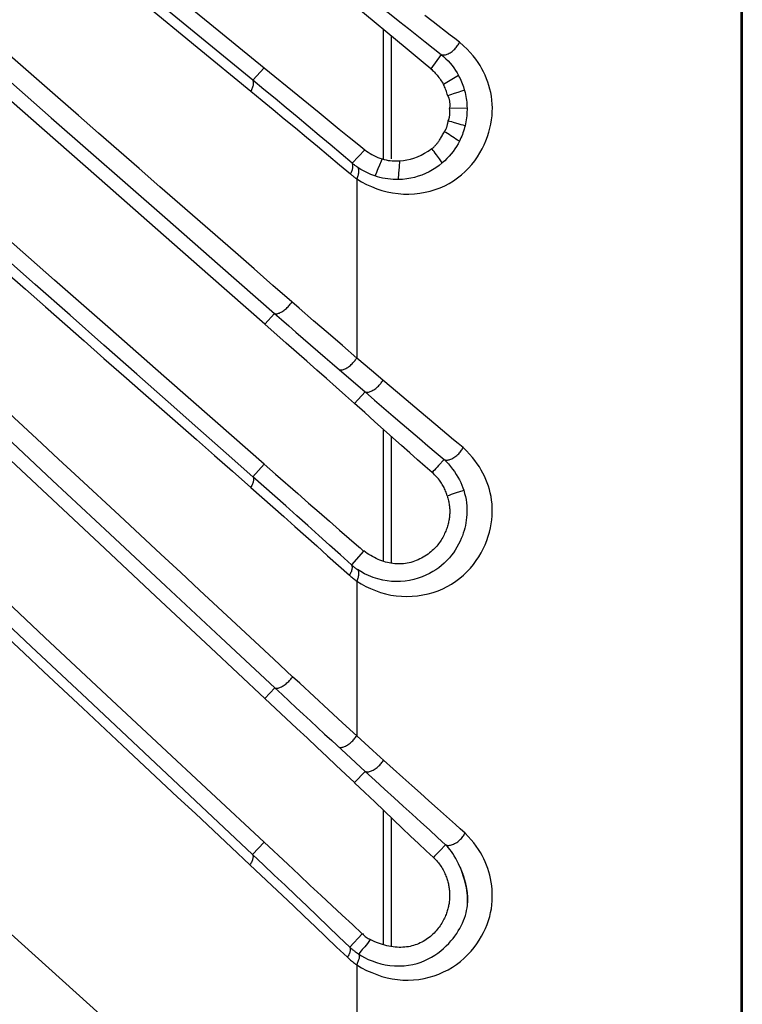
# Model space of a CAD drawing. Units: millimetres. Extents: x 80 to 225, y 50 to 159.
# Drawn here: x 220 to 225, y 67 to 74 of the extents above; entities that cross this region are included whole.
import ezdxf

# ---------------------------------------------------------------- set-up
doc = ezdxf.new("R2010")
doc.units = ezdxf.units.MM
doc.header["$LTSCALE"] = 16.335
doc.layers.get('0').update_dxf_attribs({"linetype": 'CONTINUOUS'})
doc.layers.add('IMPORT_IGES', color=7, linetype='CONTINUOUS')

msp = doc.modelspace()

# ---------------------------------------------------------------- linework, layer by layer
at = {"color": 7, "linetype": 'CONTINUOUS'}
for p, q in [((222.3924, 73.0662), (222.3924, 73.9405)), ((222.4476, 73.0662), (222.4476, 73.8949)), ((222.3924, 70.3473), (222.3924, 71.2392)), ((222.4476, 70.3338), (222.4476, 71.1896)), ((222.3924, 67.7568), (222.3924, 68.6674)), ((222.4476, 67.7444), (222.4476, 68.6145))]:
    msp.add_line(p, q, dxfattribs=at)
at = {"layer": 'IMPORT_IGES', "color": 7, "linetype": 'CONTINUOUS'}
for p, q in [((224.817, 156.7103), (224.817, 64.2078)), ((222.5532, 73.8078), (222.1992, 74.1001)), ((222.782, 73.7717), (222.714, 73.6747)), ((221.5874, 73.682), (221.5107, 73.5976)), ((221.958, 73.3796), (222.095, 73.2679)), ((222.9576, 73.4099), (222.8398, 73.4077)), ((222.9047, 73.3012), (222.8667, 73.3127)), ((222.226, 73.1614), (222.2403, 73.1496)), ((222.2403, 73.1496), (222.2536, 73.1388)), ((222.2536, 73.1388), (222.2671, 73.1279)), ((221.6577, 72.0224), (221.5921, 71.9487)), ((222.2265, 70.4452), (222.2349, 70.4378)), ((222.2587, 70.4172), (222.1766, 70.3239)), ((222.2349, 70.4378), (222.2427, 70.431)), ((222.2427, 70.431), (222.2497, 70.4249)), ((222.2497, 70.4249), (222.2559, 70.4196)), ((222.2559, 70.4196), (222.2587, 70.4172)), ((221.5087, 68.3671), (221.5872, 68.4501)), ((221.5872, 68.4501), (221.7468, 68.301)), ((222.9099, 68.2838), (222.9112, 68.2808)), ((222.9112, 68.2808), (222.9126, 68.2776)), ((222.9126, 68.2776), (222.914, 68.2743)), ((222.914, 68.2743), (222.9154, 68.2708)), ((222.9154, 68.2708), (222.9168, 68.2673)), ((222.9168, 68.2673), (222.9183, 68.2636)), ((222.9183, 68.2636), (222.9198, 68.2598)), ((222.9198, 68.2598), (222.9213, 68.2559)), ((222.9213, 68.2559), (222.9228, 68.2519)), ((222.9228, 68.2519), (222.9243, 68.2477)), ((222.9243, 68.2477), (222.9253, 68.2449)), ((222.9253, 68.2449), (222.9263, 68.2421)), ((222.9263, 68.2421), (222.9274, 68.2391)), ((222.9274, 68.2391), (222.9284, 68.2362)), ((222.93, 68.2316), (222.931, 68.2285)), ((222.931, 68.2285), (222.932, 68.2254)), ((222.932, 68.2254), (222.9331, 68.2222)), ((222.9331, 68.2222), (222.9341, 68.2189)), ((222.9341, 68.2189), (222.9352, 68.2156)), ((222.9352, 68.2156), (222.9362, 68.2122)), ((222.9362, 68.2122), (222.9372, 68.2088)), ((222.9372, 68.2088), (222.9383, 68.2053)), ((222.9383, 68.2053), (222.9393, 68.2017)), ((222.9393, 68.2017), (222.9403, 68.1981)), ((222.9403, 68.1981), (222.9413, 68.1944)), ((222.9413, 68.1944), (222.9423, 68.1907)), ((222.9423, 68.1907), (222.9433, 68.1869)), ((222.9433, 68.1869), (222.9443, 68.183)), ((222.9443, 68.183), (222.9453, 68.1791)), ((222.9453, 68.1791), (222.9463, 68.1751)), ((222.9463, 68.1751), (222.9472, 68.1711)), ((222.9472, 68.1711), (222.9481, 68.167)), ((222.9481, 68.167), (222.9491, 68.1629)), ((222.9491, 68.1629), (222.95, 68.1587)), ((222.95, 68.1587), (222.9508, 68.1544)), ((222.9508, 68.1544), (222.9517, 68.1501)), ((222.9517, 68.1501), (222.9525, 68.1458)), ((222.9525, 68.1458), (222.9533, 68.1414)), ((222.9533, 68.1414), (222.9541, 68.137)), ((222.9541, 68.137), (222.9548, 68.1325)), ((222.9548, 68.1325), (222.9556, 68.1279)), ((222.9556, 68.1279), (222.9562, 68.1233)), ((222.2503, 67.8322), (222.1653, 67.7414))]:
    msp.add_line(p, q, dxfattribs=at)
at = {"layer": 'IMPORT_IGES', "color": 250, "linetype": 'CONTINUOUS'}
for p, q in [((224.8082, 64.2144), (224.8082, 156.7037)), ((222.7279, 73.9929), (222.6731, 74.0356)), ((222.844, 73.9026), (222.7279, 73.9929)), ((222.8998, 73.6299), (222.7983, 73.5687)), ((222.2671, 73.1279), (222.1814, 73.0376)), ((222.3781, 73.0515), (222.3665, 73.0242)), ((222.3844, 73.0662), (222.3781, 73.0515)), ((222.498, 72.9695), (222.5015, 73.0112)), ((222.2124, 72.9318), (222.2124, 71.7211)), ((222.0189, 71.8884), (221.9216, 71.9728)), ((222.1159, 71.8045), (222.0189, 71.8884)), ((222.2124, 71.7211), (222.1159, 71.8045)), ((222.3116, 71.6372), (222.2124, 71.7211)), ((222.3896, 71.5709), (222.3116, 71.6372)), ((222.2688, 71.4923), (222.1984, 71.4141)), ((222.6343, 71.3643), (222.5767, 71.4128)), ((222.6911, 71.3165), (222.6343, 71.3643)), ((222.748, 71.2688), (222.6911, 71.3165)), ((221.5116, 70.9192), (221.5872, 71.0046)), ((222.8025, 71.0359), (222.7649, 70.9939)), ((222.8241, 70.7905), (222.8392, 70.7956)), ((222.8392, 70.7956), (222.8535, 70.8005)), ((222.915, 70.8211), (222.9255, 70.8247)), ((222.9255, 70.8247), (222.9354, 70.8282)), ((222.2124, 70.2142), (222.2124, 69.1688)), ((222.2125, 65.7286), (218.0688, 69.4579)), ((221.66, 69.4928), (221.5923, 69.4214)), ((221.5088, 68.3671), (220.391, 69.4181)), ((222.021, 69.3452), (221.9248, 69.4341)), ((220.3621, 69.3553), (220.631, 69.1036)), ((222.1169, 69.2568), (222.021, 69.3452)), ((222.2124, 69.1688), (222.1169, 69.2568)), ((222.2939, 69.0953), (222.2124, 69.1688)), ((220.631, 69.1036), (221.0031, 68.755)), ((222.2706, 68.9282), (222.198, 68.8524)), ((222.6428, 68.7807), (222.5842, 68.8333)), ((222.7006, 68.7288), (222.6428, 68.7807)), ((222.7585, 68.6771), (222.7006, 68.7288)), ((222.8133, 68.4333), (222.7746, 68.3928)), ((222.2125, 67.6216), (222.2125, 65.7286))]:
    msp.add_line(p, q, dxfattribs=at)
for points in [[(221.5107, 73.5976), (221.1404, 73.9023), (220.7678, 74.2089), (220.3927, 74.5174), (220.0152, 74.8279), (219.6353, 75.1404), (219.2532, 75.4545), (218.8691, 75.7702), (218.4827, 76.0876), (218.0942, 76.4067)], [(218.1184, 75.1255), (218.5377, 74.7576), (218.9504, 74.3956), (219.3568, 74.0394), (219.7566, 73.6889), (220.1499, 73.3442)], [(220.1928, 73.4808), (219.7421, 73.8743), (219.5937, 74.0039), (219.4451, 74.1338), (219.2889, 74.2703), (219.1212, 74.4171), (218.9457, 74.5704), (218.5886, 74.8825)], [(220.0182, 74.7358), (220.7673, 74.1224), (221.135, 73.8212), (221.4979, 73.5236)], [(222.2614, 74.1857), (222.3237, 74.1358), (222.3849, 74.0869), (222.445, 74.0389), (222.5039, 73.992), (222.5618, 73.946), (222.6186, 73.901), (222.6742, 73.8569), (222.7287, 73.8138), (222.782, 73.7717)], [(222.9067, 73.8537), (222.875, 73.8785), (222.844, 73.9026)], [(222.2124, 72.9318), (222.2454, 72.912), (222.2789, 72.8943), (222.3131, 72.8787), (222.3479, 72.865), (222.3833, 72.8533), (222.419, 72.8438), (222.4552, 72.8366), (222.4918, 72.8315), (222.5284, 72.8288), (222.5652, 72.8283), (222.602, 72.8302), (222.6382, 72.8342), (222.674, 72.8405), (222.7092, 72.849), (222.7432, 72.8593), (222.7757, 72.8714), (222.8069, 72.8853), (222.8369, 72.901), (222.8658, 72.9183), (222.8934, 72.9374), (222.9197, 72.958), (222.9447, 72.9803), (222.9684, 73.0042), (222.9903, 73.0288), (223.0102, 73.0542), (223.0283, 73.0803), (223.0447, 73.1068), (223.0595, 73.1336), (223.0727, 73.1607), (223.0846, 73.1883), (223.0954, 73.2168), (223.1048, 73.2457), (223.1127, 73.2742), (223.119, 73.3019), (223.1237, 73.3293), (223.1269, 73.3564), (223.1286, 73.3835), (223.1289, 73.4104), (223.1279, 73.4369), (223.1256, 73.4632), (223.1221, 73.4891), (223.1175, 73.5142), (223.112, 73.5383), (223.1056, 73.5617), (223.0981, 73.5848), (223.0896, 73.608), (223.0801, 73.6308), (223.0695, 73.6533), (223.0583, 73.6749), (223.0461, 73.6962), (223.0323, 73.7177), (223.0167, 73.7399), (222.9994, 73.7624), (222.9799, 73.7851), (222.9578, 73.8078), (222.9334, 73.8307), (222.9067, 73.8537)], [(222.782, 73.7717), (222.786, 73.7699), (222.7904, 73.7687), (222.7952, 73.7681), (222.8005, 73.7681), (222.8062, 73.7687), (222.8121, 73.7698), (222.8182, 73.7716), (222.8246, 73.7739), (222.8311, 73.7767), (222.8375, 73.78), (222.844, 73.7838), (222.8504, 73.7879), (222.8567, 73.7924), (222.8628, 73.7972), (222.8688, 73.8024), (222.8745, 73.8079), (222.88, 73.8136), (222.8852, 73.8194), (222.8899, 73.8253), (222.8942, 73.8312), (222.898, 73.837), (222.9014, 73.8427), (222.9043, 73.8483), (222.9067, 73.8537)], [(222.782, 73.7717), (222.7994, 73.7573), (222.8154, 73.7426), (222.8302, 73.7277), (222.844, 73.7123), (222.8567, 73.6966), (222.8686, 73.6805), (222.8797, 73.664), (222.8901, 73.6471), (222.8998, 73.6299)], [(221.4978, 73.5234), (221.5012, 73.5293), (221.5042, 73.5353), (221.507, 73.5413), (221.5094, 73.5473), (221.5115, 73.5532), (221.5133, 73.5589), (221.5146, 73.5645), (221.5155, 73.5698), (221.516, 73.5749), (221.5161, 73.5796), (221.5158, 73.584), (221.5151, 73.588), (221.514, 73.5916), (221.5126, 73.5948), (221.5107, 73.5976)], [(222.1814, 73.0376), (222.1074, 73.1003), (222.0333, 73.1628), (221.9591, 73.2252), (221.8847, 73.2876), (221.8102, 73.3498), (221.7355, 73.4119), (221.6607, 73.4739), (221.5858, 73.5358), (221.5107, 73.5975)], [(221.4979, 73.5236), (221.5732, 73.4617), (221.6483, 73.3997), (221.7233, 73.3377), (221.7981, 73.2757), (221.8728, 73.2136), (221.9473, 73.1515), (222.0217, 73.0893), (222.0959, 73.0271), (222.1699, 72.9648)], [(220.7436, 73.0003), (220.4683, 73.2403), (220.3327, 73.3586), (220.1928, 73.4808)], [(222.9576, 73.4099), (222.9577, 73.3972), (222.9574, 73.3842), (222.9567, 73.3711), (222.9556, 73.3578), (222.9541, 73.3444), (222.9522, 73.3308), (222.9499, 73.3172), (222.9471, 73.3035), (222.944, 73.2899)], [(220.1499, 73.3442), (220.9169, 72.672), (221.2906, 72.3444), (221.6577, 72.0224)], [(222.944, 73.2899), (222.941, 73.278), (222.9377, 73.2662), (222.9341, 73.2545), (222.9302, 73.2428), (222.926, 73.2313), (222.9215, 73.2198), (222.9168, 73.2084), (222.9117, 73.1972), (222.9063, 73.1861)], [(222.9063, 73.1861), (222.8969, 73.1685), (222.8866, 73.151), (222.8755, 73.1339), (222.8635, 73.1171), (222.8507, 73.1006), (222.837, 73.0846), (222.8224, 73.069), (222.8069, 73.0538), (222.7905, 73.0391)], [(221.5117, 70.9192), (221.3304, 71.0793), (221.1394, 71.2481), (220.9385, 71.4257), (220.7267, 71.6129), (220.505, 71.8088), (220.2765, 72.0106), (220.0409, 72.2186), (219.7985, 72.4326), (219.5538, 72.6484), (219.3062, 72.8667), (219.0564, 73.0869)], [(222.1699, 72.9647), (222.1733, 72.971), (222.1764, 72.977), (222.1791, 72.9829), (222.1814, 72.9886), (222.1833, 72.994), (222.1849, 72.9993), (222.1861, 73.0045), (222.1869, 73.0094), (222.1874, 73.0141), (222.1874, 73.0186), (222.1871, 73.0229), (222.1863, 73.027), (222.1852, 73.0308), (222.1835, 73.0344), (222.1814, 73.0376)], [(222.2174, 73.0101), (222.2132, 73.013), (222.2089, 73.016), (222.2048, 73.0191), (222.2007, 73.0221), (222.1967, 73.0252), (222.1928, 73.0283), (222.1889, 73.0314), (222.1851, 73.0345), (222.1814, 73.0376)], [(222.7905, 73.0391), (222.7697, 73.0223), (222.748, 73.0067), (222.7254, 72.9924), (222.7019, 72.9792), (222.6777, 72.9675), (222.653, 72.9572), (222.6283, 72.9486), (222.6032, 72.9414), (222.5773, 72.9355), (222.5505, 72.9311), (222.5229, 72.9281), (222.4947, 72.9267)], [(222.5015, 73.0112), (222.5027, 73.0251), (222.5037, 73.0392), (222.5047, 73.0534)], [(221.3933, 72.4335), (221.0184, 72.7605), (220.8832, 72.8785), (220.7436, 73.0003)], [(222.2174, 73.01), (222.2198, 73.007), (222.2218, 73.0035), (222.2233, 72.9996), (222.2245, 72.9953), (222.2253, 72.9906), (222.2257, 72.9856), (222.2257, 72.9803), (222.2254, 72.9749), (222.2246, 72.9692), (222.2235, 72.9632), (222.222, 72.957), (222.2201, 72.9508), (222.2179, 72.9445), (222.2153, 72.9381), (222.2124, 72.9318)], [(222.3359, 72.951), (222.3215, 72.9561), (222.3074, 72.9616), (222.2935, 72.9675), (222.28, 72.9738), (222.2667, 72.9804), (222.2539, 72.9874), (222.2414, 72.9947), (222.2292, 73.0022), (222.2174, 73.0101)], [(222.3665, 73.0242), (222.3556, 72.999), (222.3505, 72.9869), (222.3455, 72.9749), (222.3407, 72.963), (222.3359, 72.951)], [(222.4947, 72.9267), (222.4957, 72.9412), (222.4968, 72.9555), (222.498, 72.9695)], [(222.1699, 72.9648), (222.1745, 72.9609), (222.1792, 72.9571), (222.1839, 72.9534), (222.1886, 72.9497), (222.1933, 72.946), (222.1981, 72.9424), (222.2028, 72.9388), (222.2076, 72.9353), (222.2124, 72.9318)], [(222.4947, 72.9267), (222.4764, 72.9267), (222.4582, 72.9274), (222.4401, 72.9288), (222.4221, 72.9309), (222.4044, 72.9336), (222.3868, 72.9371), (222.3696, 72.9411), (222.3526, 72.9458), (222.3359, 72.951)], [(220.6096, 70.6563), (220.3381, 70.9086), (220.1982, 71.0387), (220.051, 71.1757), (219.8992, 71.3168), (219.7473, 71.4582), (219.5989, 71.5963), (219.4503, 71.7346), (219.2942, 71.8801), (219.1263, 72.0365), (218.9506, 72.2), (218.7723, 72.366), (218.5931, 72.5328), (218.4112, 72.702), (218.2267, 72.8736)], [(218.1202, 72.799), (218.5421, 72.4043), (218.957, 72.0165), (219.3647, 71.6356), (219.7653, 71.2616), (220.1586, 70.8943), (220.5448, 70.5339), (220.9237, 70.1801), (221.2955, 69.8331), (221.66, 69.4928)], [(219.5391, 72.5682), (219.6859, 72.4392), (219.8325, 72.3102), (219.9748, 72.1852), (220.1098, 72.0665), (220.2406, 71.9516), (220.3715, 71.8365), (220.5055, 71.7187), (220.6398, 71.6007), (220.7697, 71.4865), (221.1296, 71.1701)], [(221.775, 72.1002), (221.647, 72.212), (221.5198, 72.3231), (221.3933, 72.4335)], [(221.6577, 72.0224), (221.6604, 72.0212), (221.6635, 72.0204), (221.667, 72.0199), (221.6709, 72.02), (221.6752, 72.0205), (221.68, 72.0215), (221.685, 72.023), (221.6904, 72.025), (221.6961, 72.0275), (221.7018, 72.0305), (221.7078, 72.0339), (221.7138, 72.0377), (221.7199, 72.0418), (221.7259, 72.0464), (221.7319, 72.0512), (221.7378, 72.0563), (221.7436, 72.0617), (221.7491, 72.0672), (221.7543, 72.0728), (221.7592, 72.0784), (221.7638, 72.084), (221.7679, 72.0895), (221.7716, 72.0949), (221.775, 72.1002)], [(221.9216, 71.9728), (221.824, 72.0576), (221.775, 72.1002)], [(221.6578, 72.0225), (221.7051, 71.981), (221.753, 71.9392), (221.8016, 71.8968), (221.8511, 71.8537), (221.9013, 71.81), (221.9508, 71.767), (221.9993, 71.725), (222.0471, 71.6837), (222.2688, 71.4923)], [(222.0943, 71.6429), (222.0972, 71.6417), (222.1004, 71.6408), (222.104, 71.6403), (222.108, 71.6403), (222.1125, 71.6408), (222.1173, 71.6417), (222.1225, 71.6432), (222.128, 71.6452), (222.1336, 71.6477), (222.1395, 71.6507), (222.1455, 71.6541), (222.1515, 71.6579), (222.1576, 71.6621), (222.1637, 71.6666), (222.1697, 71.6715), (222.1756, 71.6766), (222.1814, 71.682), (222.1868, 71.6876), (222.192, 71.6932), (222.1969, 71.699), (222.2014, 71.7046), (222.2055, 71.7102), (222.2091, 71.7157), (222.2124, 71.7211)], [(220.391, 69.4181), (220.014, 69.7725), (219.6348, 70.1289), (219.2537, 70.487), (218.8707, 70.8468), (218.4858, 71.2084), (218.0989, 71.5717)], [(222.2688, 71.4923), (222.2719, 71.4909), (222.2754, 71.4899), (222.2792, 71.4894), (222.2834, 71.4893), (222.288, 71.4897), (222.2929, 71.4906), (222.2982, 71.492), (222.3038, 71.4939), (222.3096, 71.4963), (222.3157, 71.4993), (222.322, 71.5028), (222.3284, 71.5067), (222.3348, 71.511), (222.3412, 71.5158), (222.3474, 71.5208), (222.3534, 71.5261), (222.3591, 71.5315), (222.3646, 71.5371), (222.3697, 71.5428), (222.3744, 71.5485), (222.3788, 71.5542), (222.3828, 71.5598), (222.3864, 71.5654), (222.3896, 71.5709)], [(222.5767, 71.4128), (222.4871, 71.4886), (222.3896, 71.5709)], [(222.2688, 71.4923), (222.3334, 71.4367), (222.3968, 71.3822), (222.4588, 71.3289), (222.5197, 71.2768), (222.5792, 71.2259), (222.6373, 71.1764), (222.6938, 71.1282), (222.7489, 71.0814), (222.8025, 71.0359)], [(222.9306, 71.1158), (222.8987, 71.1426), (222.8673, 71.1689), (222.748, 71.2688)], [(221.1296, 71.1701), (221.2511, 71.0632), (221.3734, 70.9556), (221.4964, 70.8473)], [(222.2124, 70.2142), (222.2423, 70.1955), (222.2732, 70.1785), (222.3052, 70.1632), (222.3384, 70.1496), (222.3725, 70.1376), (222.4073, 70.1278), (222.4428, 70.1201), (222.4788, 70.1146), (222.515, 70.1113), (222.5514, 70.1103), (222.588, 70.1116), (222.6241, 70.115), (222.6597, 70.1206), (222.6948, 70.1283), (222.7289, 70.1379), (222.7617, 70.1492), (222.7935, 70.1625), (222.8241, 70.1775), (222.8537, 70.1943), (222.8821, 70.2129), (222.909, 70.233), (222.9345, 70.2546), (222.9586, 70.2778), (222.981, 70.3019), (223.0014, 70.3267), (223.0201, 70.3524), (223.0372, 70.3786), (223.0527, 70.4051), (223.0666, 70.4319), (223.0792, 70.4594), (223.0907, 70.4878), (223.1009, 70.5168), (223.1095, 70.5455), (223.1164, 70.5735), (223.1216, 70.6012), (223.1253, 70.6286), (223.1276, 70.6556), (223.1284, 70.6824), (223.1279, 70.7088), (223.1264, 70.735), (223.1236, 70.7609), (223.1198, 70.786), (223.115, 70.8101), (223.1092, 70.8333), (223.1024, 70.8562), (223.0944, 70.8788), (223.0854, 70.9009), (223.0755, 70.9226), (223.0649, 70.9436), (223.0535, 70.9641), (223.0408, 70.9849), (223.0267, 71.0063), (223.0113, 71.028), (222.994, 71.0498), (222.9748, 71.0717), (222.9537, 71.0936), (222.9306, 71.1158)], [(222.8025, 71.0359), (222.8062, 71.0341), (222.8102, 71.0328), (222.8147, 71.0319), (222.8195, 71.0316), (222.8248, 71.0317), (222.8304, 71.0324), (222.8363, 71.0336), (222.8425, 71.0354), (222.849, 71.0378), (222.8557, 71.0408), (222.8625, 71.0443), (222.8694, 71.0483), (222.8763, 71.0528), (222.883, 71.0578), (222.8895, 71.063), (222.8957, 71.0685), (222.9016, 71.0743), (222.907, 71.0801), (222.9121, 71.0861), (222.9167, 71.0921), (222.9209, 71.0981), (222.9246, 71.1041), (222.9278, 71.11), (222.9306, 71.1158)], [(222.7649, 70.9939), (222.7557, 70.9837), (222.7467, 70.9738), (222.7382, 70.9644), (222.73, 70.9556), (222.7224, 70.9474)], [(222.8025, 71.0359), (222.8178, 71.0211), (222.8325, 71.0052), (222.8465, 70.9885), (222.8598, 70.9712), (222.8724, 70.9534), (222.8845, 70.9352), (222.8958, 70.9164), (222.9061, 70.8976), (222.9152, 70.8791), (222.9231, 70.8614), (222.9298, 70.8444), (222.9354, 70.8282)], [(221.5117, 70.9192), (221.5133, 70.9164), (221.5147, 70.9132), (221.5156, 70.9096), (221.5161, 70.9057), (221.5163, 70.9015), (221.516, 70.8969), (221.5153, 70.8921), (221.5143, 70.8871), (221.5128, 70.8818), (221.5109, 70.8763), (221.5087, 70.8706), (221.5061, 70.8649), (221.5032, 70.8591), (221.4999, 70.8532), (221.4964, 70.8474)], [(222.1766, 70.3239), (222.1033, 70.3904), (222.0298, 70.4567), (221.9561, 70.523), (221.8824, 70.5892), (221.8085, 70.6554), (221.7345, 70.7214), (221.6603, 70.7874), (221.5861, 70.8534), (221.5116, 70.9192)], [(221.4964, 70.8473), (221.5711, 70.7815), (221.6456, 70.7156), (221.72, 70.6497), (221.7942, 70.5837), (221.8683, 70.5177), (221.9422, 70.4516), (222.0159, 70.3855), (222.0895, 70.3194), (222.1629, 70.2532)], [(222.9354, 70.8282), (222.9417, 70.8068), (222.947, 70.7856), (222.9511, 70.7645), (222.9542, 70.7433), (222.9561, 70.7221), (222.957, 70.7016), (222.957, 70.682), (222.9562, 70.663), (222.9548, 70.6443), (222.9527, 70.6257), (222.95, 70.6075), (222.9466, 70.5896), (222.9425, 70.572), (222.9378, 70.5548), (222.9324, 70.5372), (222.926, 70.5194), (222.9188, 70.5014), (222.9105, 70.4827), (222.9007, 70.463), (222.8896, 70.4429), (222.8776, 70.4236), (222.8655, 70.4058), (222.8527, 70.3888), (222.8385, 70.3715), (222.8222, 70.3536), (222.8042, 70.3359), (222.7854, 70.3193), (222.7667, 70.3045), (222.7475, 70.2909), (222.7268, 70.2778), (222.7041, 70.2652), (222.68, 70.2534), (222.6543, 70.2428), (222.627, 70.2333), (222.5982, 70.2252), (222.5688, 70.219), (222.5388, 70.2145), (222.5083, 70.2119), (222.4779, 70.2112), (222.4482, 70.2124), (222.4189, 70.2154), (222.3885, 70.2205), (222.356, 70.2283), (222.3228, 70.2388), (222.2921, 70.251), (222.2648, 70.2641), (222.2398, 70.2782), (222.2171, 70.2927)], [(222.8535, 70.8005), (222.88, 70.8094), (222.915, 70.8211)], [(221.7797, 69.5684), (221.6518, 69.6875), (221.5246, 69.8058), (221.3982, 69.9233), (221.2743, 70.0385), (221.1512, 70.1529), (221.0238, 70.2714), (220.8886, 70.3971), (220.749, 70.5268), (220.6096, 70.6563)], [(222.1766, 70.3239), (222.1782, 70.3213), (222.1795, 70.3182), (222.1804, 70.3147), (222.181, 70.3108), (222.1812, 70.3065), (222.181, 70.3018), (222.1804, 70.2969), (222.1794, 70.2918), (222.178, 70.2864), (222.1763, 70.2809), (222.1742, 70.2753), (222.1717, 70.2696), (222.169, 70.2641), (222.1661, 70.2586), (222.1629, 70.2532)], [(222.1766, 70.3239), (222.1804, 70.3207), (222.1845, 70.3174), (222.1887, 70.314), (222.1931, 70.3105), (222.1976, 70.307), (222.2023, 70.3034), (222.2071, 70.2999), (222.2121, 70.2963), (222.2171, 70.2927)], [(222.1629, 70.2532), (222.1683, 70.2486), (222.1737, 70.2441), (222.1791, 70.2396), (222.1846, 70.2352), (222.1901, 70.2309), (222.1956, 70.2266), (222.2012, 70.2224), (222.2068, 70.2182), (222.2124, 70.2142)], [(222.2171, 70.2927), (222.2194, 70.2899), (222.2214, 70.2866), (222.223, 70.2829), (222.2242, 70.2787), (222.2251, 70.274), (222.2256, 70.2689), (222.2257, 70.2635), (222.2253, 70.2577), (222.2246, 70.2518), (222.2234, 70.2456), (222.2219, 70.2393), (222.22, 70.2329), (222.2178, 70.2266), (222.2153, 70.2204), (222.2124, 70.2142)], [(219.8239, 69.8591), (219.9656, 69.7264), (220.1004, 69.6002), (220.3621, 69.3553)], [(221.66, 69.4928), (221.6627, 69.4915), (221.6658, 69.4906), (221.6693, 69.4902), (221.6731, 69.4901), (221.6774, 69.4906), (221.6821, 69.4915), (221.6871, 69.4929), (221.6925, 69.4947), (221.6981, 69.4971), (221.7041, 69.5), (221.7102, 69.5033), (221.7165, 69.5071), (221.7229, 69.5113), (221.7292, 69.5158), (221.7355, 69.5206), (221.7416, 69.5257), (221.7474, 69.5309), (221.753, 69.5362), (221.7583, 69.5416), (221.7633, 69.5471), (221.768, 69.5525), (221.7723, 69.5579), (221.7762, 69.5632), (221.7797, 69.5684)], [(221.9248, 69.4341), (221.8281, 69.5235), (221.7797, 69.5684)], [(221.66, 69.4928), (221.708, 69.448), (221.7559, 69.4034), (221.8039, 69.3588), (221.8519, 69.3143), (221.8999, 69.2698), (221.9479, 69.2254), (221.9958, 69.1811), (222.0438, 69.1369), (222.2706, 68.9282)], [(222.0918, 69.0927), (222.0945, 69.0914), (222.0977, 69.0904), (222.1013, 69.0899), (222.1053, 69.0898), (222.1098, 69.0902), (222.1146, 69.0911), (222.1198, 69.0925), (222.1254, 69.0944), (222.1311, 69.0968), (222.1371, 69.0997), (222.1432, 69.103), (222.1494, 69.1067), (222.1556, 69.1108), (222.1619, 69.1152), (222.1681, 69.12), (222.1742, 69.1251), (222.1801, 69.1304), (222.1858, 69.1358), (222.1912, 69.1414), (222.1962, 69.147), (222.2009, 69.1526), (222.2051, 69.1581), (222.209, 69.1635), (222.2124, 69.1688)], [(222.394, 69.0047), (222.3741, 69.0227), (222.2939, 69.0953)], [(222.2706, 68.9282), (222.2736, 68.9267), (222.277, 68.9257), (222.2808, 68.925), (222.285, 68.9249), (222.2895, 68.9252), (222.2945, 68.926), (222.2998, 68.9273), (222.3055, 68.9291), (222.3114, 68.9315), (222.3177, 68.9343), (222.3241, 68.9377), (222.3306, 68.9415), (222.3372, 68.9458), (222.3438, 68.9505), (222.3502, 68.9554), (222.3564, 68.9606), (222.3623, 68.9659), (222.3679, 68.9714), (222.3732, 68.977), (222.3782, 68.9826), (222.3827, 68.9882), (222.3869, 68.9938), (222.3906, 68.9993), (222.394, 69.0047)], [(222.5842, 68.8333), (222.5242, 68.8874), (222.394, 69.0047)], [(222.2706, 68.9282), (222.3366, 68.8675), (222.4012, 68.8083), (222.4645, 68.7504), (222.5263, 68.6939), (222.5868, 68.6388), (222.6458, 68.5851), (222.7031, 68.533), (222.759, 68.4824), (222.8133, 68.4333)], [(221.0031, 68.755), (221.1227, 68.643), (221.2448, 68.5285), (221.3676, 68.4133), (221.4912, 68.2973)], [(222.9442, 68.5111), (222.9117, 68.5403), (222.8798, 68.5688), (222.7585, 68.6771)], [(222.2125, 67.6216), (222.2458, 67.602), (222.2795, 67.5844), (222.3136, 67.5689), (222.348, 67.5554), (222.3827, 67.5439), (222.4178, 67.5346), (222.4531, 67.5273), (222.4888, 67.5221), (222.5246, 67.5192), (222.5606, 67.5185), (222.5967, 67.52), (222.6323, 67.5238), (222.6675, 67.5298), (222.7023, 67.538), (222.7359, 67.548), (222.7681, 67.5598), (222.7993, 67.5735), (222.8294, 67.5889), (222.8586, 67.6061), (222.8868, 67.6251), (222.9135, 67.6454), (222.9389, 67.6672), (222.963, 67.6905), (222.9852, 67.7143), (223.0053, 67.7387), (223.0238, 67.7638), (223.0406, 67.7892), (223.0558, 67.8147), (223.0694, 67.8406), (223.0817, 67.8668), (223.0928, 67.8936), (223.1025, 67.9209), (223.1107, 67.9479), (223.1171, 67.9745), (223.122, 68.0009), (223.1255, 68.0272), (223.1276, 68.0534), (223.1284, 68.0795), (223.1281, 68.1053), (223.1268, 68.131), (223.1244, 68.1565), (223.1209, 68.1813), (223.1165, 68.205), (223.1111, 68.2281), (223.1048, 68.2508), (223.0974, 68.2733), (223.0891, 68.2954), (223.08, 68.3172), (223.0702, 68.3384), (223.0596, 68.3593), (223.0477, 68.3803), (223.0345, 68.4019), (223.0201, 68.4236), (223.0039, 68.4455), (222.9858, 68.4673), (222.9659, 68.4892), (222.9442, 68.5111)], [(222.8133, 68.4333), (222.8168, 68.4314), (222.8208, 68.43), (222.8253, 68.429), (222.8301, 68.4285), (222.8354, 68.4286), (222.841, 68.4292), (222.847, 68.4303), (222.8533, 68.432), (222.8599, 68.4343), (222.8667, 68.4371), (222.8737, 68.4406), (222.8808, 68.4445), (222.8878, 68.4489), (222.8948, 68.4538), (222.9015, 68.4589), (222.9079, 68.4644), (222.914, 68.47), (222.9197, 68.4758), (222.9249, 68.4818), (222.9297, 68.4877), (222.934, 68.4937), (222.9379, 68.4996), (222.9413, 68.5054), (222.9442, 68.5111)], [(222.7746, 68.3928), (222.7651, 68.3829), (222.7559, 68.3734), (222.747, 68.3642), (222.7385, 68.3555), (222.7304, 68.3474)], [(221.5088, 68.367), (221.5102, 68.3644), (221.5113, 68.3613), (221.512, 68.3579), (221.5124, 68.3541), (221.5123, 68.3499), (221.5119, 68.3453), (221.511, 68.3405), (221.5098, 68.3355), (221.5081, 68.3302), (221.5061, 68.3248), (221.5037, 68.3193), (221.501, 68.3137), (221.498, 68.3082), (221.4947, 68.3027), (221.4912, 68.2973)], [(222.1653, 67.7414), (222.0929, 67.8112), (222.0204, 67.8809), (221.9477, 67.9505), (221.8748, 68.0201), (221.8019, 68.0896), (221.7288, 68.1591), (221.6556, 68.2285), (221.5822, 68.2978), (221.5087, 68.3671)], [(221.4912, 68.2973), (221.565, 68.2279), (221.6387, 68.1586), (221.7121, 68.0892), (221.7854, 68.0198), (221.8586, 67.9504), (221.9316, 67.881), (222.0044, 67.8116), (222.077, 67.7422), (222.1495, 67.6728)], [(222.1653, 67.7414), (222.1668, 67.7388), (222.1679, 67.7357), (222.1687, 67.7323), (222.1691, 67.7285), (222.1692, 67.7244), (222.1688, 67.7199), (222.1681, 67.7151), (222.1669, 67.7101), (222.1654, 67.7049), (222.1635, 67.6995), (222.1612, 67.6941), (222.1587, 67.6887), (222.1559, 67.6833), (222.1528, 67.678), (222.1495, 67.6728)], [(222.1495, 67.6728), (222.1568, 67.6661), (222.1638, 67.6597), (222.1707, 67.6538), (222.1771, 67.6484), (222.1833, 67.6433), (222.1899, 67.6381), (222.1971, 67.6327), (222.2046, 67.6272), (222.2125, 67.6216)], [(222.2125, 67.6216), (222.2151, 67.6273), (222.2178, 67.633), (222.2205, 67.6389), (222.223, 67.6449), (222.2254, 67.6509), (222.2275, 67.6567), (222.2293, 67.6622), (222.2306, 67.6676), (222.2315, 67.6725), (222.2319, 67.6772), (222.2318, 67.6815), (222.2311, 67.6854), (222.23, 67.6887), (222.2283, 67.6916), (222.2263, 67.6941)]]:
    msp.add_lwpolyline(points, dxfattribs=at)
at = {"layer": 'IMPORT_IGES', "color": 7, "linetype": 'CONTINUOUS'}
for points in [[(220.4686, 74.5964), (220.8476, 74.2864), (221.2205, 73.9817), (221.5874, 73.682)], [(221.5921, 71.9487), (221.2254, 72.2715), (220.8522, 72.5999), (220.4723, 72.9339), (220.0858, 73.2737), (219.6928, 73.6192), (218.8878, 74.3267)], [(221.5878, 71.0049), (221.2568, 71.2945), (220.9109, 71.5979), (220.5498, 71.9149), (220.1722, 72.2465), (219.7788, 72.5919), (219.3727, 72.9485), (218.9547, 73.3155), (218.5238, 73.6937), (218.0797, 74.0832)], [(222.714, 73.6747), (222.6616, 73.7181), (222.608, 73.7624), (222.5532, 73.8078)], [(221.5873, 73.6819), (221.8146, 73.4965), (221.958, 73.3796)], [(222.7134, 73.674), (222.7192, 73.6691), (222.7251, 73.6638), (222.7311, 73.6582), (222.7372, 73.6522), (222.7434, 73.6458), (222.7495, 73.6391), (222.7556, 73.632), (222.7616, 73.6246), (222.7675, 73.6169), (222.7732, 73.6091), (222.7788, 73.601), (222.7841, 73.5929), (222.7891, 73.5848), (222.7938, 73.5768), (222.7983, 73.5687)], [(222.8272, 73.493), (222.8246, 73.5024), (222.8219, 73.5116), (222.819, 73.5204), (222.816, 73.529), (222.8128, 73.5373), (222.8095, 73.5454), (222.8059, 73.5534), (222.8022, 73.5611), (222.7983, 73.5687)], [(222.8998, 73.6299), (222.9054, 73.6193), (222.9107, 73.6086), (222.9158, 73.5977), (222.9206, 73.5866), (222.9252, 73.5753), (222.9295, 73.5638), (222.9335, 73.5523), (222.9372, 73.5407), (222.9406, 73.5291)], [(222.902, 73.5168), (222.8645, 73.5047), (222.8521, 73.5007), (222.8396, 73.4968), (222.8272, 73.493)], [(222.9406, 73.5291), (222.9276, 73.525), (222.9147, 73.5209), (222.902, 73.5168)], [(222.9406, 73.5291), (222.9441, 73.5156), (222.9472, 73.5022), (222.9499, 73.4887), (222.9521, 73.4753), (222.954, 73.462), (222.9554, 73.4487), (222.9565, 73.4356), (222.9572, 73.4226), (222.9576, 73.4099)], [(222.8272, 73.493), (222.8284, 73.4908), (222.8296, 73.4886), (222.8308, 73.4863), (222.8319, 73.4838), (222.8329, 73.4814), (222.8339, 73.4788), (222.8348, 73.4761), (222.8357, 73.4733), (222.8365, 73.4703), (222.8372, 73.4673), (222.8379, 73.4641), (222.8385, 73.4608), (222.839, 73.4574), (222.8395, 73.4538), (222.84, 73.45), (222.8403, 73.4461), (222.8406, 73.442), (222.8407, 73.4376), (222.8408, 73.4332), (222.8408, 73.4285), (222.8407, 73.4236), (222.8405, 73.4185), (222.8402, 73.4132), (222.8398, 73.4077)], [(222.8302, 73.3232), (222.8313, 73.3254), (222.8325, 73.3276), (222.8335, 73.3299), (222.8345, 73.3323), (222.8354, 73.3348), (222.8363, 73.3374), (222.8371, 73.34), (222.8378, 73.3428), (222.8385, 73.3457), (222.8392, 73.3487), (222.8397, 73.3518), (222.8402, 73.3551), (222.8407, 73.3585), (222.841, 73.3621), (222.8413, 73.3658), (222.8416, 73.3698), (222.8417, 73.3739), (222.8417, 73.3782), (222.8417, 73.3826), (222.8415, 73.3873), (222.8412, 73.3921), (222.8409, 73.3971), (222.8404, 73.4023), (222.8398, 73.4077)], [(222.8038, 73.25), (222.8054, 73.2516), (222.807, 73.2534), (222.8085, 73.2554), (222.81, 73.2574), (222.8115, 73.2596), (222.8129, 73.262), (222.8143, 73.2645), (222.8156, 73.2672), (222.817, 73.2701), (222.8183, 73.2732), (222.8195, 73.2765), (222.8208, 73.28), (222.822, 73.2838), (222.8232, 73.2878), (222.8243, 73.2921), (222.8254, 73.2966), (222.8265, 73.3014), (222.8275, 73.3065), (222.8284, 73.3118), (222.8293, 73.3174), (222.8302, 73.3232)], [(222.8667, 73.3127), (222.8544, 73.3163), (222.8422, 73.3199), (222.8302, 73.3232)], [(222.944, 73.2899), (222.9307, 73.2935), (222.9176, 73.2973), (222.9047, 73.3012)], [(222.095, 73.2679), (222.1613, 73.214), (222.226, 73.1614)], [(222.7789, 73.2042), (222.7855, 73.2159), (222.789, 73.2221), (222.7926, 73.2286), (222.7962, 73.2354), (222.8, 73.2425), (222.8038, 73.25)], [(222.9063, 73.1861), (222.8942, 73.1931), (222.8823, 73.2004), (222.8706, 73.2078), (222.8592, 73.2153), (222.8479, 73.2226), (222.8367, 73.2299), (222.8257, 73.2369), (222.8147, 73.2436), (222.8038, 73.25)], [(222.7193, 73.1355), (222.7222, 73.1373), (222.7251, 73.1393), (222.7279, 73.1413), (222.7306, 73.1435), (222.7332, 73.1458), (222.7358, 73.1484), (222.7386, 73.1513), (222.7413, 73.1544), (222.7442, 73.1576), (222.7471, 73.1609), (222.7502, 73.1644), (222.7533, 73.168), (222.7564, 73.1717), (222.7596, 73.1756), (222.7628, 73.1798), (222.7661, 73.1841), (222.7693, 73.1887), (222.7726, 73.1935), (222.7757, 73.1987), (222.7789, 73.2042)], [(222.2676, 73.1283), (222.279, 73.1192), (222.2908, 73.1106), (222.303, 73.1025), (222.3155, 73.0951), (222.3284, 73.0882), (222.3417, 73.0818), (222.3555, 73.0761), (222.3697, 73.0709), (222.3844, 73.0662)], [(222.5047, 73.0534), (222.528, 73.0553), (222.5515, 73.059), (222.5752, 73.0645), (222.5991, 73.0719), (222.6232, 73.081), (222.6472, 73.092), (222.6713, 73.1047), (222.6953, 73.1192), (222.7193, 73.1355)], [(222.7516, 73.0926), (222.7428, 73.1046), (222.735, 73.1152), (222.7284, 73.124), (222.7231, 73.1309), (222.7193, 73.1355)], [(222.3844, 73.0662), (222.3987, 73.0623), (222.4126, 73.059), (222.4261, 73.0564), (222.4391, 73.0546), (222.4516, 73.0534), (222.4644, 73.0527), (222.4776, 73.0525), (222.4911, 73.0527), (222.5047, 73.0534)], [(222.7905, 73.0391), (222.771, 73.066), (222.7516, 73.0926)], [(221.5923, 69.4214), (221.2265, 69.7642), (220.8538, 70.1132), (220.4744, 70.4685), (220.0881, 70.8302), (219.695, 71.1983), (219.2953, 71.5725), (218.8892, 71.9528), (218.4766, 72.3393), (218.0575, 72.7321)], [(222.1984, 71.4141), (222.1366, 71.4689), (222.0735, 71.5247), (222.0089, 71.5818), (221.9429, 71.64), (221.8755, 71.6995), (221.8067, 71.76), (221.7366, 71.8218), (221.5922, 71.9488)], [(218.0802, 71.7292), (218.4998, 71.3369), (218.9121, 70.9513), (219.3172, 70.5724), (219.7155, 70.1998), (220.1065, 69.8341), (220.4894, 69.4761), (220.8635, 69.1263), (221.2295, 68.7843), (221.5873, 68.4502)], [(222.5149, 71.1292), (222.3961, 71.2359), (222.3328, 71.2927), (222.2667, 71.3519), (222.1978, 71.4135)], [(222.7224, 70.9474), (222.6741, 70.9888), (222.6235, 71.0329), (222.5704, 71.0797), (222.5149, 71.1292)], [(221.5872, 71.0046), (221.6648, 70.9365), (221.8151, 70.8047)], [(222.8241, 70.7905), (222.8215, 70.7987), (222.8188, 70.8067), (222.8158, 70.8147), (222.8128, 70.8225), (222.8096, 70.8302), (222.8062, 70.8378), (222.8026, 70.8453), (222.7988, 70.8528), (222.7947, 70.8602), (222.7904, 70.8676), (222.7859, 70.8749), (222.7811, 70.8823), (222.776, 70.8896), (222.7707, 70.8968), (222.7649, 70.9041), (222.7588, 70.9114), (222.7524, 70.9186), (222.7455, 70.9258), (222.7382, 70.933), (222.7305, 70.9402), (222.7224, 70.9474)], [(221.8151, 70.8047), (221.8878, 70.741), (221.9588, 70.6789), (222.0282, 70.6182), (222.0959, 70.559), (222.162, 70.5014), (222.2265, 70.4452)], [(222.8241, 70.7905), (222.8266, 70.7818), (222.8289, 70.7734), (222.831, 70.7652), (222.8328, 70.7573), (222.8344, 70.7495), (222.8358, 70.7419), (222.837, 70.7345), (222.838, 70.7272), (222.8389, 70.72), (222.8396, 70.713), (222.8401, 70.706), (222.8405, 70.6991), (222.8407, 70.6922), (222.8408, 70.6854), (222.8408, 70.6786), (222.8406, 70.6718), (222.8402, 70.6649), (222.8398, 70.658), (222.8391, 70.6511), (222.8383, 70.6441), (222.8374, 70.637), (222.8363, 70.6298), (222.835, 70.6226), (222.8335, 70.6152), (222.8319, 70.6078), (222.8301, 70.6003), (222.828, 70.5926), (222.8257, 70.5849), (222.8232, 70.5769), (222.8204, 70.5688), (222.8174, 70.5606), (222.8141, 70.5522), (222.8105, 70.5437), (222.8066, 70.535), (222.8024, 70.5263), (222.798, 70.5175), (222.7933, 70.5088), (222.7883, 70.5001), (222.7831, 70.4915), (222.7776, 70.4831), (222.7719, 70.4749), (222.766, 70.4668), (222.7597, 70.4588), (222.7531, 70.4509), (222.7461, 70.443), (222.7387, 70.4352), (222.7308, 70.4274), (222.7225, 70.4197), (222.7136, 70.412), (222.7042, 70.4043), (222.6943, 70.3968), (222.6839, 70.3895), (222.6731, 70.3824), (222.662, 70.3757), (222.6506, 70.3693), (222.6389, 70.3634), (222.627, 70.3578), (222.615, 70.3528), (222.6029, 70.3482), (222.5907, 70.3442), (222.5784, 70.3406), (222.5661, 70.3376), (222.5539, 70.335), (222.5417, 70.333), (222.5296, 70.3314), (222.5174, 70.3304), (222.5053, 70.3298), (222.4933, 70.3297), (222.4812, 70.3301), (222.469, 70.331), (222.4568, 70.3324), (222.4446, 70.3343), (222.4323, 70.3366), (222.4199, 70.3394), (222.4074, 70.3427), (222.3949, 70.3465), (222.3822, 70.3507), (222.3696, 70.3555), (222.3569, 70.3607), (222.3443, 70.3664), (222.3317, 70.3725), (222.3193, 70.3791), (222.307, 70.3861), (222.2948, 70.3934), (222.2829, 70.4012), (222.2713, 70.4093), (222.2598, 70.4178)], [(222.198, 68.8524), (222.1371, 68.9099), (222.0745, 68.9689), (222.0104, 69.0292), (221.9446, 69.091), (221.8773, 69.1542), (221.8084, 69.2189), (221.5923, 69.4214)], [(222.7304, 68.3474), (222.6813, 68.3927), (222.6297, 68.4408), (222.5758, 68.4916), (222.5195, 68.5455), (222.4606, 68.6021), (222.399, 68.6611), (222.3347, 68.7224), (222.2675, 68.7862), (222.1975, 68.8523)], [(222.9094, 68.2848), (222.9009, 68.3037), (222.8916, 68.3224), (222.8819, 68.3405), (222.8719, 68.3574), (222.862, 68.3731), (222.8521, 68.3875), (222.8423, 68.4008), (222.8325, 68.4128), (222.8228, 68.4236), (222.8133, 68.4333)], [(222.7304, 68.3474), (222.7377, 68.3405), (222.7447, 68.3335), (222.7514, 68.3262), (222.7579, 68.3187), (222.7641, 68.3111), (222.7701, 68.3033), (222.7758, 68.2953), (222.7813, 68.2872), (222.7865, 68.2791), (222.7914, 68.2708), (222.7961, 68.2625), (222.8005, 68.2541), (222.8047, 68.2458), (222.8086, 68.2374), (222.8122, 68.2292), (222.8155, 68.2212), (222.8186, 68.2133), (222.8213, 68.2055), (222.8239, 68.1979), (222.8261, 68.1904), (222.8282, 68.183), (222.8301, 68.1756), (222.8318, 68.1683), (222.8333, 68.161), (222.8346, 68.1537), (222.8358, 68.1463), (222.8369, 68.139), (222.8377, 68.1316), (222.8385, 68.1242), (222.8391, 68.1167), (222.8395, 68.1093), (222.8398, 68.1017), (222.84, 68.0942), (222.84, 68.0868), (222.8399, 68.0794), (222.8396, 68.0721), (222.8392, 68.0648), (222.8386, 68.0576), (222.8379, 68.0504), (222.8371, 68.0433), (222.8361, 68.0363), (222.8349, 68.0293), (222.8336, 68.0223), (222.8322, 68.0153), (222.8305, 68.0082), (222.8287, 68.001), (222.8266, 67.9937), (222.8244, 67.9862), (222.8219, 67.9786), (222.8191, 67.9709), (222.8161, 67.9629), (222.8128, 67.9548), (222.8092, 67.9465), (222.8053, 67.938), (222.801, 67.9295), (222.7965, 67.9208), (222.7916, 67.9121), (222.7865, 67.9033), (222.7811, 67.8945), (222.7753, 67.8858), (222.7694, 67.8773), (222.7632, 67.8689), (222.7566, 67.8606), (222.7497, 67.8525), (222.7426, 67.8444), (222.735, 67.8365), (222.727, 67.8287), (222.7187, 67.821), (222.71, 67.8136), (222.701, 67.8063), (222.6916, 67.7993), (222.682, 67.7926), (222.6721, 67.7862), (222.662, 67.7802), (222.6516, 67.7746), (222.6411, 67.7694), (222.6304, 67.7646), (222.6194, 67.7602), (222.6083, 67.7562), (222.5969, 67.7526), (222.5854, 67.7494), (222.5736, 67.7467), (222.5616, 67.7444), (222.5494, 67.7425), (222.537, 67.7411), (222.5243, 67.7402), (222.5114, 67.7398), (222.4984, 67.7398), (222.485, 67.7404), (222.4716, 67.7414), (222.4579, 67.7429), (222.4441, 67.7449), (222.4301, 67.7474), (222.4161, 67.7505), (222.4019, 67.754), (222.3878, 67.7581), (222.3736, 67.7626), (222.3594, 67.7677), (222.3452, 67.7733), (222.3312, 67.7793), (222.3172, 67.7858), (222.3033, 67.7927)], [(221.7468, 68.301), (221.8239, 68.2289), (221.8993, 68.1585), (221.973, 68.0899), (222.0449, 68.0229), (222.1151, 67.9576), (222.1836, 67.894), (222.2503, 67.8322)], [(222.961, 68.0401), (222.9613, 68.0549), (222.961, 68.071), (222.9601, 68.0878), (222.9585, 68.1051), (222.9563, 68.1231), (222.9533, 68.1417), (222.9495, 68.161), (222.9449, 68.1809), (222.9392, 68.2019), (222.9327, 68.2235), (222.9254, 68.2446), (222.9177, 68.2649), (222.9094, 68.2848)], [(222.9284, 68.2362), (222.9294, 68.2331), (222.93, 68.2316)], [(222.9562, 68.1233), (222.9569, 68.1187), (222.9572, 68.1163), (222.9575, 68.1139), (222.9578, 68.1116), (222.9581, 68.1092), (222.9584, 68.1067), (222.9586, 68.1043), (222.9589, 68.1019), (222.9591, 68.0994), (222.9594, 68.0969), (222.9596, 68.0944), (222.9598, 68.0919), (222.96, 68.0894), (222.9602, 68.0868), (222.9604, 68.0842), (222.9606, 68.0816), (222.9607, 68.079), (222.9608, 68.0764), (222.961, 68.0737), (222.9611, 68.0711), (222.9612, 68.0684), (222.9612, 68.0657), (222.9613, 68.0629), (222.9613, 68.0602), (222.9614, 68.0574), (222.9614, 68.0546), (222.9613, 68.0518), (222.9613, 68.0489), (222.9612, 68.0461), (222.9611, 68.0432), (222.961, 68.0403)], [(222.2263, 67.6941), (222.2449, 67.6823), (222.266, 67.6705), (222.2896, 67.6589), (222.3161, 67.6478), (222.3452, 67.6377), (222.3753, 67.6292), (222.4057, 67.6227), (222.4368, 67.618), (222.4683, 67.6152), (222.5002, 67.6144), (222.5321, 67.6157), (222.5629, 67.6191), (222.5924, 67.6244), (222.6206, 67.6315), (222.6472, 67.6402), (222.6723, 67.6502), (222.6961, 67.6613), (222.7187, 67.6735), (222.7402, 67.6867), (222.7606, 67.7008), (222.7803, 67.7158), (222.7994, 67.732), (222.8176, 67.7491), (222.8344, 67.7662), (222.8494, 67.783), (222.8631, 67.7995), (222.8759, 67.8162), (222.8878, 67.8332), (222.8989, 67.8504), (222.9092, 67.8677), (222.9186, 67.8852), (222.9272, 67.903), (222.9347, 67.9206), (222.9413, 67.938), (222.9469, 67.9554), (222.9515, 67.9725), (222.9552, 67.9895), (222.958, 68.0065), (222.9599, 68.0232), (222.961, 68.0401)], [(222.251, 67.8326), (222.2552, 67.8273), (222.2599, 67.8222), (222.2649, 67.8174), (222.2704, 67.8128), (222.2763, 67.8085), (222.2826, 67.8044), (222.2891, 67.8003), (222.2961, 67.7964), (222.3033, 67.7927)], [(222.3033, 67.7927), (222.2936, 67.7784), (222.2844, 67.7657), (222.2754, 67.7545), (222.2668, 67.7444)], [(222.1653, 67.7414), (222.1683, 67.7386), (222.1717, 67.7356), (222.1753, 67.7325), (222.1789, 67.7294), (222.1827, 67.7262), (222.1866, 67.7231), (222.1906, 67.7199), (222.1947, 67.7167), (222.199, 67.7135), (222.2032, 67.7104), (222.2075, 67.7073), (222.212, 67.704), (222.2169, 67.7006), (222.2217, 67.6972), (222.2263, 67.6941)], [(222.2668, 67.7444), (222.2504, 67.7257), (222.2423, 67.7162), (222.2343, 67.7059), (222.2263, 67.6941)]]:
    msp.add_lwpolyline(points, dxfattribs=at)

doc.saveas('drawing.dxf')
